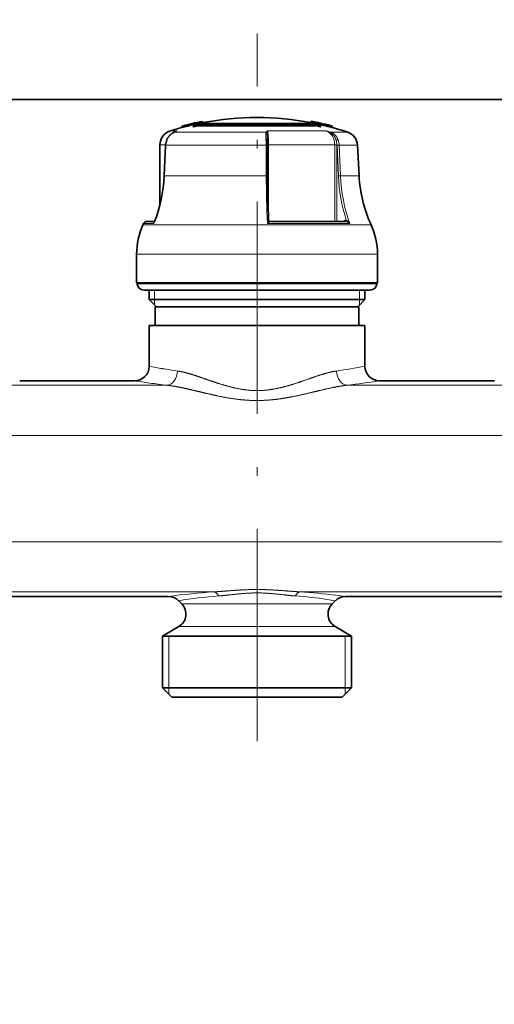
# Model space of a CAD drawing. Extents: x 6 to 414, y 6 to 291.
# Drawn here: x 217 to 228, y 154 to 177 of the extents above; entities that cross this region are included whole.
import ezdxf
from ezdxf.enums import TextEntityAlignment as Align

# ---------------------------------------------------------------- set-up
doc = ezdxf.new("R2010")
doc.units = 0
doc.linetypes.add('DASHDOT', pattern=[18.5, 12, -3, 0.5, -3])
doc.layers.get('0').update_dxf_attribs({"lineweight": 13})
doc.styles.get("Standard").update_dxf_attribs({"font": 'isocp.shx'})
doc.dimstyles.get("Standard").update_dxf_attribs({"dimtxt": 2.5, "dimasz": 2.5, "dimexe": 1.25, "dimexo": 0.625, "dimtad": 1, "dimcen": 2.5, "dimadec": 0, "dimazin": 0, "dimtfac": 1, "dimtmove": 0, "dimatfit": 0, "dimfxl": 0, "dimarcsym": 0})

# ---------------------------------------------------------------- blocks, each defined once
blk = doc.blocks.new('*D')
at = {"color": 7, "lineweight": 13}
for p, q in [((129.872, 145.785), (129.872, 243.3)), ((253.22, 159.972), (253.22, 243.3)), ((286.706, 241.53), (286.706, 243.3)), ((305.623, 241.53), (305.623, 243.3)), ((132.362, 242.3), (250.73, 242.3)), ((276.072, 242.3), (284.215, 242.3)), ((286.706, 242.3), (305.623, 242.3)), ((308.113, 242.3), (316.996, 242.3)), ((286.706, 228.761), (286.706, 237.203)), ((305.623, 232.261), (305.623, 237.203)), ((122.289, 232.261), (102.717, 232.261)), ((103.717, 72.335), (103.717, 229.77)), ((155.353, 225.608), (111.485, 225.608)), ((112.485, 118.849), (112.485, 223.118)), ((186.895, 116.358), (111.485, 116.358)), ((121.581, 69.844), (102.717, 69.844)), ((121.581, 69.844), (121.581, 60.236)), ((263.164, 69.844), (263.164, 60.236)), ((124.071, 61.236), (260.674, 61.236))]:
    blk.add_line(p, q, dxfattribs=at)
for points in [[(132.362, 242.517), (129.872, 242.3), (132.362, 242.082)], [(250.73, 242.082), (253.22, 242.3), (250.73, 242.517)], [(284.215, 242.082), (286.706, 242.3), (284.215, 242.517)], [(308.113, 242.517), (305.623, 242.3), (308.113, 242.082)], [(103.935, 229.77), (103.717, 232.261), (103.499, 229.77)], [(112.703, 223.118), (112.485, 225.608), (112.267, 223.118)], [(112.267, 118.849), (112.485, 116.358), (112.703, 118.849)], [(103.499, 72.335), (103.717, 69.844), (103.935, 72.335)], [(124.071, 61.454), (121.581, 61.236), (124.071, 61.018)], [(260.674, 61.018), (263.164, 61.236), (260.674, 61.454)]]:
    blk.add_lwpolyline(points, close=True, dxfattribs=at)
for points in [[(132.362, 242.517), (129.872, 242.3), (132.362, 242.517), (132.362, 242.082)], [(250.73, 242.082), (253.22, 242.3), (250.73, 242.082), (250.73, 242.517)], [(284.215, 242.082), (286.706, 242.3), (284.215, 242.082), (284.215, 242.517)], [(308.113, 242.517), (305.623, 242.3), (308.113, 242.517), (308.113, 242.082)], [(103.935, 229.77), (103.717, 232.261), (103.935, 229.77), (103.499, 229.77)], [(112.703, 223.118), (112.485, 225.608), (112.703, 223.118), (112.267, 223.118)], [(112.267, 118.849), (112.485, 116.358), (112.267, 118.849), (112.703, 118.849)], [(103.499, 72.335), (103.717, 69.844), (103.499, 72.335), (103.935, 72.335)], [(124.071, 61.454), (121.581, 61.236), (124.071, 61.454), (124.071, 61.018)], [(260.674, 61.018), (263.164, 61.236), (260.674, 61.018), (260.674, 61.454)]]:
    blk.add_solid(points, dxfattribs=at)
at = {"color": 7, "lineweight": 13, "width": 0.6}
for s, p, p2 in [('110 Min 150 Max', (283.774, 243.3), (309.294, 243.3)), ('740', (189.054, 243.3), (194.038, 243.3)), ('Dimensione interna utile', (276.072, 238.3), (316.996, 238.3)), ('850', (189.881, 62.236), (194.865, 62.236))]:
    blk.add_text(s, height=3, dxfattribs=at).set_placement(p, p2, align=Align.FIT)
for s, p, p2 in [('656', (111.485, 168.491), (111.485, 173.475)), ('975', (102.717, 148.56), (102.717, 153.544))]:
    blk.add_text(s, height=3, rotation=90, dxfattribs=at).set_placement(p, p2, align=Align.FIT)
blk = doc.blocks.new('BLOCK284')
at = {"color": 7, "lineweight": 35}
for p, q in [((291.69, 155.05), (52.11, 155.05)), ((171.48, 152.01), (171.48, 152.01)), ((171.48, 152.01), (171.52, 151.81)), ((186.67, 152.01), (186.63, 151.82)), ((186.67, 152.01), (186.67, 152.01)), ((168.64, 151.35), (168.64, 151.35)), ((168.64, 151.35), (168.68, 151.16)), ((168.68, 151.16), (168.68, 151.16)), ((170.24, 151.66), (170.24, 151.45)), ((170.27, 151.43), (170.27, 151.22)), ((179.09, 151.61), (170.9, 151.61)), ((170.9, 151.61), (170.9, 151.4)), ((171.31, 151.4), (170.9, 151.4)), ((171.25, 151.7), (179.09, 151.7)), ((177.39, 151.4), (171.31, 151.4)), ((171.8, 151.85), (171.8, 151.7)), ((179.09, 151.4), (177.39, 151.4)), ((179.09, 151.7), (186.92, 151.7)), ((187.27, 151.61), (179.09, 151.61)), ((184.46, 151.4), (179.09, 151.4)), ((184.46, 151.4), (187.27, 151.4)), ((186.37, 151.85), (186.37, 151.7)), ((187.27, 151.61), (187.27, 151.4)), ((187.83, 151.77), (187.81, 151.68)), ((187.82, 151.74), (187.81, 151.68)), ((187.82, 151.74), (187.83, 151.77)), ((187.9, 151.43), (187.9, 151.22)), ((187.93, 151.66), (187.93, 151.45)), ((188.35, 151.42), (187.93, 151.52)), ((188.4, 151.64), (188.35, 151.45)), ((188.39, 151.61), (188.35, 151.42)), ((188.35, 151.42), (188.35, 151.45)), ((188.39, 151.61), (188.4, 151.64)), ((189.52, 151.36), (189.47, 151.16)), ((189.47, 151.16), (189.47, 151.16)), ((189.52, 151.36), (189.52, 151.36)), ((167.55, 150.49), (167.83, 150.61)), ((180.5, 149.59), (180.51, 149.36)), ((165.59, 140.42), (165.59, 148.75)), ((166.18, 144.44), (166.38, 148.7)), ((180.55, 144.43), (180.53, 148.69)), ((193.07, 148.7), (193.29, 144.44)), ((163.3, 137.78), (163.22, 137.61)), ((163.76, 138.08), (164.85, 138.08)), ((164.85, 138.08), (163.76, 138.08)), ((180.89, 138.08), (191.37, 138.08)), ((162.34, 129.53), (162.34, 133.53)), ((195.84, 129.53), (195.84, 133.53)), ((188.61, 129.53), (162.34, 129.53)), ((162.44, 129.43), (162.44, 129.53)), ((195.84, 129.53), (188.61, 129.53)), ((195.74, 129.43), (195.74, 129.53)), ((165.26, 128.53), (163.34, 128.53)), ((164.09, 127.23), (164.09, 128.53)), ((194.84, 128.53), (165.26, 128.53)), ((194.09, 127.23), (194.09, 128.53)), ((186.28, 127.23), (164.09, 127.23)), ((165.09, 126.23), (164.09, 127.23)), ((166.67, 126.23), (164.94, 126.23)), ((164.94, 123.63), (164.94, 126.23)), ((193.24, 126.23), (166.67, 126.23)), ((194.09, 127.23), (186.28, 127.23)), ((193.09, 126.23), (194.09, 127.23)), ((193.24, 123.63), (193.24, 126.23)), ((165.92, 123.63), (164.09, 123.63)), ((164.09, 117.93), (164.09, 123.63)), ((194.09, 123.63), (165.92, 123.63)), ((194.09, 117.93), (194.09, 123.63)), ((146.09, 115.93), (162.09, 115.93)), ((196.09, 115.93), (212.09, 115.93)), ((141.41, 85.93), (166.76, 85.93)), ((168.63, 84.9), (168.17, 85.35)), ((189.55, 84.9), (190, 85.35)), ((191.41, 85.93), (216.76, 85.93)), ((168.21, 81.75), (165.94, 80.43)), ((189.96, 81.75), (192.24, 80.43)), ((167.55, 80.43), (165.94, 80.43)), ((165.94, 73.23), (165.94, 80.43)), ((192.24, 80.43), (167.55, 80.43)), ((192.24, 73.23), (192.24, 80.43)), ((167.55, 73.23), (165.94, 73.23)), ((167.24, 71.93), (165.94, 73.23)), ((192.24, 73.23), (167.55, 73.23)), ((190.94, 71.93), (192.24, 73.23)), ((168.69, 71.93), (167.24, 71.93)), ((190.94, 71.93), (168.69, 71.93))]:
    blk.add_line(p, q, dxfattribs=at)
at = {"color": 7, "lineweight": 13}
for p, q in [((167.95, 150.66), (166.98, 150.66)), ((167.58, 150.49), (167.95, 150.66)), ((167.83, 150.61), (167.95, 150.66)), ((185.97, 150.66), (180.55, 150.66)), ((188.76, 150.66), (185.97, 150.66)), ((167.55, 150.49), (167.58, 150.49)), ((180.37, 150.49), (167.58, 150.49)), ((191.7, 150.49), (189.31, 150.49)), ((166.38, 148.75), (165.59, 148.75)), ((166.19, 144.44), (166.4, 148.7)), ((166.38, 148.7), (166.4, 148.7)), ((180.35, 148.7), (166.4, 148.7)), ((180.35, 148.7), (180.37, 144.44)), ((180.53, 148.75), (180.69, 148.75)), ((189.89, 148.75), (180.69, 148.75)), ((180.69, 138.27), (180.69, 148.75)), ((189.89, 148.75), (190.17, 148.75)), ((189.89, 148.75), (189.89, 138.08)), ((190.17, 138.08), (190.17, 148.69)), ((190.41, 144.43), (190.23, 148.69)), ((193.07, 148.7), (190.51, 148.7)), ((190.69, 144.44), (190.51, 148.7)), ((166.18, 144.44), (166.19, 144.44)), ((180.37, 144.44), (166.19, 144.44)), ((193.29, 144.44), (190.69, 144.44)), ((188.1, 137.61), (163.22, 137.61)), ((164.75, 137.78), (163.3, 137.78)), ((188.06, 137.78), (180.53, 137.78)), ((180.89, 138.08), (180.89, 138.08)), ((191.97, 137.78), (188.06, 137.78)), ((194.95, 137.61), (188.1, 137.61)), ((191.2, 138.19), (191.05, 138.08)), ((191.37, 138.08), (191.39, 138.08)), ((188.61, 133.53), (162.34, 133.53)), ((195.84, 133.53), (188.61, 133.53)), ((164.47, 129.43), (162.44, 129.43)), ((195.74, 129.43), (164.47, 129.43)), ((164.84, 127.23), (164.84, 128.53)), ((193.34, 127.23), (193.34, 128.53)), ((164.84, 126.48), (164.84, 127.23)), ((193.34, 127.23), (193.34, 126.48)), ((166.58, 115.3), (141.59, 115.3)), ((216.58, 115.3), (191.59, 115.3)), ((297.09, 108.34), (59.47, 108.34)), ((297.09, 93.53), (59.47, 93.53)), ((173.1, 86.57), (135.08, 86.57)), ((223.1, 86.57), (185.08, 86.57)), ((168.63, 84.9), (169.91, 84.9)), ((188.27, 84.9), (169.91, 84.9)), ((189.55, 84.9), (188.27, 84.9)), ((168.21, 81.75), (169.54, 81.75)), ((188.63, 81.75), (169.54, 81.75)), ((189.96, 81.75), (188.63, 81.75)), ((166.84, 73.23), (166.84, 80.43)), ((191.34, 73.23), (191.34, 80.43)), ((166.84, 72.33), (166.84, 73.23)), ((191.34, 72.33), (191.34, 73.23))]:
    blk.add_line(p, q, dxfattribs=at)
at = {"color": 7, "lineweight": 35}
for centre, radius, start, end in [((179.09, 112.53), 40.2, 100.9065, 105.067), ((179.09, 112.53), 40.2, 100.9071, 105.0678), ((179.09, 112.54), 40, 89.9999, 100.7934), ((179.09, 112.54), 40, 79.2065, 90), ((179.09, 112.53), 40.2, 77.4384, 79.1197), ((179.09, 112.53), 40.2, 74.9574, 79.119), ((167.59, 148.75), 2, 107.6157, 180), ((179.09, 112.53), 40, 105.0782, 107.6157), ((179.09, 112.53), 40, 102.776, 105.0774), ((173.51, 131.2), 20.72, 94.7269, 99.0826), ((167.81, 151.18), 2.47, 5.681, 11.0765), ((167.79, 150.97), 2.5, 5.6507, 11.0194), ((179.25, 121.7), 31.05, 105.6038, 106.8096), ((179.26, 121.65), 30.91, 105.6823, 106.8943), ((179.2, 121.88), 30.86, 103.8755, 104.9389), ((178.97, 121.88), 30.86, 75.0611, 76.1245), ((184.66, 131.2), 20.72, 80.9174, 85.2731), ((178.92, 121.7), 31.05, 73.1904, 74.3962), ((178.92, 121.65), 30.91, 73.1057, 74.3177), ((179.1, 112.52), 40.19, 76.6238, 77.4561), ((190.36, 151.18), 2.47, 168.9235, 174.319), ((190.38, 150.97), 2.5, 168.9806, 174.3493), ((179.09, 112.53), 40, 74.9478, 76.6037), ((179.09, 112.53), 40.2, 74.9582, 76.6059), ((179.09, 112.53), 40, 71.6201, 74.947), ((168.52, 148.6), 2.14, 157.3954, 177.3189), ((164.68, 148.62), 15.85, 0.2635, 2.6623), ((191.07, 148.6), 2, 3, 71.6201), ((145.66, 145.4), 20.54, 338.7671, 357.311), ((350.64, 145.26), 170.09, 180.2797, 182.3562), ((212.26, 145.43), 19, 183, 204.32), ((172.34, 133.49), 10, 155.68, 179.7388), ((163.76, 137.58), 0.5, 89.9976, 156.2527), ((180.89, 138.28), 0.196, 182.5932, 244.7691), ((180.89, 138.27), 0.192, 246.0922, 270.0126), ((185.84, 133.49), 10, 0.2612, 24.32), ((163.34, 129.43), 0.9, 180.003, 269.9966), ((194.84, 129.43), 0.9, 270.0033, 359.9968), ((162.09, 117.93), 2, 270, 360), ((196.09, 117.93), 2, 180.0001, 270), ((166.76, 83.93), 2, 44.9999, 90), ((167.21, 83.48), 2, 300, 45), ((190.96, 83.48), 2, 135, 240), ((191.41, 83.93), 2, 90, 135.0001)]:
    blk.add_arc(centre, radius, start, end, dxfattribs=at)
at = {"color": 7, "lineweight": 13}
for centre, radius, start, end in [((168.52, 149.02), 1.73, 109.1935, 117.0794), ((181.59, 149.36), 1.67, 128.7231, 137.014), ((182.03, 150.15), 1.57, 161.0259, 169.3517), ((182.99, 130.48), 20.98, 72.4819, 74.0433), ((187.74, 147.65), 3.18, 61.4231, 71.3151), ((168.55, 148.6), 2.16, 157.4132, 177.3283), ((166.56, 149.41), 0.0208, 76.1875, 134.5929), ((162.74, 148.62), 17.61, 0.2615, 2.6305), ((180.35, 150.28), 0.212, 47.188, 83.0132), ((189.39, 150.39), 0.132, 125.8053, 157.1705), ((187.49, 148.76), 2.68, 359.9454, 12.7174), ((188.12, 148.61), 2.39, 2.3029, 20.1588), ((190.58, 143.31), 5.39, 90.68, 93.667), ((145.72, 145.4), 20.49, 338.1857, 357.3198), ((346.08, 145.22), 165.71, 180.2695, 182.5721), ((190.76, 139.05), 5.39, 90.6805, 93.6668), ((213.52, 145.37), 23.13, 182.3439, 197.863), ((166, 137.5), 1.28, 159.0127, 167.4025), ((180.89, 138.28), 0.197, 244.7763, 270.0146), ((191.49, 137.8), 0.483, 87.3913, 126.3703), ((191, 138.08), 0.231, 359.86, 27.2376), ((179.89, 201.58), 85.12, 259.3008, 260.5561), ((178.43, 200.74), 84.27, 277.9731, 280.7062), ((179.6, 199.83), 83.35, 260.5552, 262.0364), ((179.88, 224.8), 110.31, 260.7182, 261.8118), ((179.59, 222.77), 108.26, 261.8115, 263.1002), ((178.45, 223.78), 109.28, 276.9069, 279.2874), ((179.39, -7.54), 94.33, 93.8278, 97.6982), ((178.85, -6.75), 93.53, 83.1174, 86.1843), ((179.05, 16.5), 69.7, 94.3606, 98.9776), ((179.11, 16.36), 69.85, 82.0083, 85.636), ((179.21, 17.07), 69.12, 81.0155, 82.0055), ((178.48, -10.02), 96.82, 82.3222, 83.1303)]:
    blk.add_arc(centre, radius, start, end, dxfattribs=at)
for centre, major_axis, ratio, start_param, end_param in [((188.27, 148.75), (0, -2), 0.809928, 1.571515, 2.834683), ((206.05, 145.43), (-0.01, -19), 0.808974, 4.765074, 5.127142), ((166.58, 117.28), (-0.24, -1.98), 0.733041, 0.16676, 1.660999), ((191.59, 117.28), (0.24, -1.98), 0.733041, 4.622186, 6.116424), ((173.1, 84.59), (0.14, -2), 0.51143, 2.323236, 3.009822), ((185.08, 84.59), (-0.14, -2), 0.511421, 3.273358, 3.959947)]:
    blk.add_ellipse(centre, major_axis=major_axis, ratio=ratio, start_param=start_param, end_param=end_param, dxfattribs=at)
for points, knots in [([(180.69, 148.75), (180.69, 149.17), (180.68, 149.58), (180.66, 150), (180.62, 150.39), (180.56, 150.62), (180.56, 150.63), (180.55, 150.65), (180.55, 150.66)], [0, 0, 0, 0, 0, 0, 2.936763, 2.936763, 2.936763, 3.168273, 3.168273, 3.168273, 3.168273, 3.168273, 3.168273]), ([(166.56, 149.43), (166.65, 149.64), (166.76, 149.83), (166.9, 150.01), (167.12, 150.23), (167.36, 150.39), (167.44, 150.43), (167.51, 150.46), (167.58, 150.49)], [0, 0, 0, 0, 0, 0, 1.605271, 1.605271, 1.605271, 2.241666, 2.241666, 2.241666, 2.241666, 2.241666, 2.241666]), ([(180.33, 149.43), (180.31, 149.65), (180.31, 149.87), (180.3, 150.07), (180.29, 150.29), (180.34, 150.43), (180.35, 150.46), (180.36, 150.48), (180.37, 150.49)], [0, 0, 0, 0, 0, 0, 1.6274, 1.6274, 1.6274, 1.956077, 1.956077, 1.956077, 1.956077, 1.956077, 1.956077]), ([(180.33, 149.43), (180.35, 149.43), (180.38, 149.43), (180.41, 149.42), (180.45, 149.41), (180.48, 149.4), (180.49, 149.39), (180.5, 149.38), (180.51, 149.37), (180.51, 149.36), (180.51, 149.36), (180.51, 149.36)], [0, 0, 0, 0, 0, 0, 0.1786867, 0.1786867, 0.1786867, 0.2692581, 0.2692581, 0.2692581, 0.3178943, 0.3178943, 0.3178943, 0.3178943, 0.3178943, 0.3178943]), ([(180.5, 149.59), (180.49, 149.74), (180.49, 149.88), (180.48, 150.02), (180.47, 150.19), (180.48, 150.34), (180.48, 150.37), (180.49, 150.41), (180.49, 150.44)], [0, 0, 0, 0, 0, 0, 1.12428, 1.12428, 1.12428, 1.540859, 1.540859, 1.540859, 1.540859, 1.540859, 1.540859]), ([(190.1, 149.35), (190.04, 149.55), (189.96, 149.74), (189.86, 149.91), (189.68, 150.14), (189.47, 150.31), (189.4, 150.36), (189.33, 150.4), (189.26, 150.44)], [0, 0, 0, 0, 0, 0, 1.484197, 1.484197, 1.484197, 2.090354, 2.090354, 2.090354, 2.090354, 2.090354, 2.090354]), ([(190.37, 149.43), (190.3, 149.61), (190.22, 149.78), (190.11, 149.94), (189.9, 150.17), (189.65, 150.35), (189.54, 150.41), (189.43, 150.46), (189.31, 150.49)], [0, 0, 0, 0, 0, 0, 1.372245, 1.372245, 1.372245, 2.274321, 2.274321, 2.274321, 2.274321, 2.274321, 2.274321]), ([(190.1, 149.35), (190.14, 149.37), (190.19, 149.39), (190.23, 149.4), (190.29, 149.42), (190.34, 149.43), (190.35, 149.43), (190.36, 149.43), (190.37, 149.43)], [0, 0, 0, 0, 0, 0, 0.31396, 0.31396, 0.31396, 0.3803898, 0.3803898, 0.3803898, 0.3803898, 0.3803898, 0.3803898]), ([(180.35, 148.7), (180.38, 148.7), (180.42, 148.7), (180.46, 148.7), (180.5, 148.7), (180.52, 148.69), (180.53, 148.69), (180.53, 148.69), (180.53, 148.69)], [0, 0, 0, 0, 0, 0, 0.2803058, 0.2803058, 0.2803058, 0.3738027, 0.3738027, 0.3738027, 0.3738027, 0.3738027, 0.3738027]), ([(180.37, 144.44), (180.41, 144.44), (180.44, 144.44), (180.48, 144.44), (180.52, 144.43), (180.54, 144.43), (180.55, 144.43), (180.55, 144.43), (180.55, 144.43)], [0, 0, 0, 0, 0, 0, 0.2798049, 0.2798049, 0.2798049, 0.3730436, 0.3730436, 0.3730436, 0.3730436, 0.3730436, 0.3730436]), ([(164.83, 138.03), (164.8, 138.01), (164.78, 137.98), (164.77, 137.95), (164.75, 137.9), (164.75, 137.85), (164.75, 137.83), (164.75, 137.8), (164.75, 137.78)], [0, 0, 0, 0, 0, 0, 0.3277804, 0.3277804, 0.3277804, 0.5485519, 0.5485519, 0.5485519, 0.5485519, 0.5485519, 0.5485519]), ([(180.69, 138.27), (180.69, 138.24), (180.69, 138.21), (180.68, 138.18), (180.65, 138.08), (180.61, 137.98), (180.58, 137.92), (180.56, 137.85), (180.53, 137.78)], [0, 0, 0, 0, 0, 0, 0.319894, 0.319894, 0.319894, 0.8706158, 0.8706158, 0.8706158, 0.8706158, 0.8706158, 0.8706158]), ([(180.89, 138.08), (180.89, 138.08), (180.89, 138.07), (180.88, 138.07), (180.85, 138.04), (180.79, 137.99), (180.74, 137.96), (180.67, 137.9), (180.6, 137.83), (180.58, 137.82), (180.55, 137.8), (180.53, 137.78)], [0, 0, 0, 0, 0, 0, 0.1456745, 0.1456745, 0.1456745, 0.6731715, 0.6731715, 0.6731715, 0.8740148, 0.8740148, 0.8740148, 0.8740148, 0.8740148, 0.8740148]), ([(191.39, 138.08), (191.39, 138.08), (191.4, 138.08), (191.41, 138.08), (191.43, 138.09), (191.44, 138.1), (191.45, 138.11), (191.48, 138.14), (191.49, 138.18), (191.5, 138.2), (191.51, 138.23), (191.51, 138.26), (191.51, 138.27), (191.51, 138.27), (191.51, 138.28)], [0, 0, 0, 0, 0, 0, 0.0506187, 0.0506187, 0.0506187, 0.1344541, 0.1344541, 0.1344541, 0.2665197, 0.2665197, 0.2665197, 0.3058369, 0.3058369, 0.3058369, 0.3058369, 0.3058369, 0.3058369]), ([(191.39, 138.08), (191.45, 138.08), (191.51, 138.06), (191.58, 138.04), (191.7, 137.98), (191.82, 137.91), (191.88, 137.87), (191.93, 137.83), (191.97, 137.78)], [0, 0, 0, 0, 0, 0, 0.4892448, 0.4892448, 0.4892448, 0.9805481, 0.9805481, 0.9805481, 0.9805481, 0.9805481, 0.9805481]), ([(191.51, 138.28), (191.54, 138.26), (191.58, 138.24), (191.61, 138.22), (191.71, 138.13), (191.81, 138.02), (191.87, 137.95), (191.92, 137.87), (191.97, 137.78)], [0, 0, 0, 0, 0, 0, 0.290646, 0.290646, 0.290646, 1.004003, 1.004003, 1.004003, 1.004003, 1.004003, 1.004003]), ([(168.05, 117.28), (168.55, 117.21), (169.07, 117.1), (169.61, 116.94), (170.53, 116.66), (171.47, 116.33), (171.86, 116.19), (172.69, 115.9), (173.54, 115.61), (174, 115.47), (175.27, 115.08), (176.58, 114.77), (177.44, 114.63), (179.02, 114.5), (180.6, 114.63), (181.31, 114.73), (182.39, 114.96), (183.46, 115.25), (183.84, 115.36), (184.97, 115.72), (186.07, 116.11), (186.79, 116.37), (187.91, 116.75), (188.98, 117.06), (189.37, 117.15), (189.75, 117.23), (190.12, 117.28)], [0, 0, 0, 0, 0, 0, 5.816165, 5.816165, 5.816165, 9.792938, 9.792938, 9.792938, 14.197773, 14.197773, 14.197773, 22.071647, 22.071647, 22.071647, 28.511012, 28.511012, 28.511012, 32.187689, 32.187689, 32.187689, 39.522495, 39.522495, 39.522495, 43.811374, 43.811374, 43.811374, 43.811374, 43.811374, 43.811374]), ([(166.58, 115.3), (166.87, 115.27), (167.17, 115.23), (167.47, 115.18), (168.11, 115.07), (168.78, 114.94), (169.13, 114.86), (169.96, 114.67), (170.8, 114.47), (171.29, 114.35), (172.27, 114.12), (173.28, 113.89), (173.8, 113.78), (175.3, 113.48), (176.85, 113.27), (177.87, 113.18), (179.35, 113.15), (180.82, 113.25), (181.27, 113.29), (182.18, 113.39), (183.08, 113.54), (183.54, 113.62), (185.05, 113.91), (186.51, 114.26), (187.48, 114.5), (188.93, 114.85), (190.3, 115.12), (190.74, 115.2), (191.17, 115.26), (191.59, 115.3)], [0, 0, 0, 0, 0, 0, 3.047677, 3.047677, 3.047677, 6.470718, 6.470718, 6.470718, 10.892631, 10.892631, 10.892631, 15.425602, 15.425602, 15.425602, 23.984506, 23.984506, 23.984506, 27.737216, 27.737216, 27.737216, 31.685248, 31.685248, 31.685248, 40.828925, 40.828925, 40.828925, 45.221871, 45.221871, 45.221871, 45.221871, 45.221871, 45.221871]), ([(185.08, 86.57), (184.43, 86.61), (183.77, 86.66), (183.07, 86.71), (181.88, 86.81), (180.62, 86.87), (180.12, 86.89), (178.83, 86.92), (177.54, 86.88), (176.79, 86.84), (175.57, 86.75), (174.41, 86.66), (173.96, 86.63), (173.53, 86.6), (173.1, 86.57)], [0, 0, 0, 0, 0, 0, 29.184832, 29.184832, 29.184832, 48.696567, 48.696567, 48.696567, 78.003046, 78.003046, 78.003046, 97.489781, 97.489781, 97.489781, 97.489781, 97.489781, 97.489781]), ([(184.42, 86), (183.85, 86.04), (183.26, 86.11), (182.65, 86.18), (180.92, 86.38), (179.05, 86.48), (177.96, 86.44), (176.38, 86.27), (174.92, 86.11), (174.52, 86.07), (174.13, 86.03), (173.75, 86)], [0, 0, 0, 0, 0, 0, 29.145326, 29.145326, 29.145326, 78.914572, 78.914572, 78.914572, 98.372898, 98.372898, 98.372898, 98.372898, 98.372898, 98.372898])]:
    blk.add_open_spline(points, degree=5, knots=knots, dxfattribs=at)
at = {"color": 7, "lineweight": 35}
blk.add_open_spline([(166.54, 149.42), (166.55, 149.44), (166.57, 149.49), (166.6, 149.55), (166.63, 149.61), (166.66, 149.67), (166.7, 149.73), (166.74, 149.78), (166.77, 149.84), (166.81, 149.89), (166.85, 149.93), (166.88, 149.97), (166.91, 150.01), (166.95, 150.06), (167, 150.11), (167.05, 150.16), (167.11, 150.21), (167.17, 150.25), (167.22, 150.3), (167.28, 150.34), (167.34, 150.38), (167.39, 150.41), (167.44, 150.43), (167.48, 150.45), (167.52, 150.47), (167.54, 150.48), (167.55, 150.49)], degree=3, knots=[0, 0, 0, 0, 0.069245, 0.138159, 0.206683, 0.274783, 0.342458, 0.40967, 0.476414, 0.542653, 0.595696, 0.648382, 0.700697, 0.752624, 0.828742, 0.903915, 0.97806, 1.051113, 1.123553, 1.194664, 1.26432, 1.332369, 1.376457, 1.419703, 1.462046, 1.503395, 1.503395, 1.503395, 1.503395], dxfattribs=at)

msp = doc.modelspace()

# ---------------------------------------------------------------- linework, layer by layer
at = {"color": 7, "linetype": 'DASHDOT', "lineweight": 13, "ltscale": 0.410046}
msp.add_line((222.2203, 160.4355), (222.2203, 176.8373), dxfattribs=at)

# ---------------------------------------------------------------- block references
at = {"lineweight": 0, "xscale": 0.1666666666666667, "yscale": 0.1666666666666667, "zscale": 0.1666666666666667}
msp.add_blockref('BLOCK284', (192.3726, 149.4691), dxfattribs=at)

# ---------------------------------------------------------------- dimensions: what is measured, and where the dimension line sits
at = {"color": 0, "lineweight": 0}
for base, p1, p2, angle, middle, dimtype in [((121.581, 61.236), (263.1643, 69.8441), (121.581, 69.8441), 180, (192.3726, 61.236), 161), ((112.4854, 116.3582), (155.3532, 225.6082), (186.8949, 116.3582), 269.99857, (112.4854, 170.9832), 160), ((103.7172, 232.2607), (121.581, 69.8441), (122.2893, 232.2607), 89.99952, (103.7172, 151.0524), 160), ((129.8717, 242.2996), (253.2203, 159.9716), (129.8717, 145.7849), 179.99905, (191.546, 242.2996), 160)]:
    dim = msp.add_linear_dim(base=base, p1=p1, p2=p2, angle=angle, dimstyle='Standard', override={"dimlfac": 6}, dxfattribs=at)
    dim.commit()
    dim.dimension.update_dxf_attribs({"geometry": '*D', "text_midpoint": middle, "dimtype": dimtype})
dim = msp.add_linear_dim(base=(305.6226, 242.2996), p1=(286.7059, 228.7607), p2=(305.6226, 232.2607), angle=359.99809, text='110 Min 150 Max', dimstyle='Standard', override={"dimlfac": 6}, dxfattribs=at)
dim.commit()
dim.dimension.update_dxf_attribs({"geometry": '*D', "text_midpoint": (296.534, 242.2996), "dimtype": 160})

doc.saveas('drawing.dxf')
